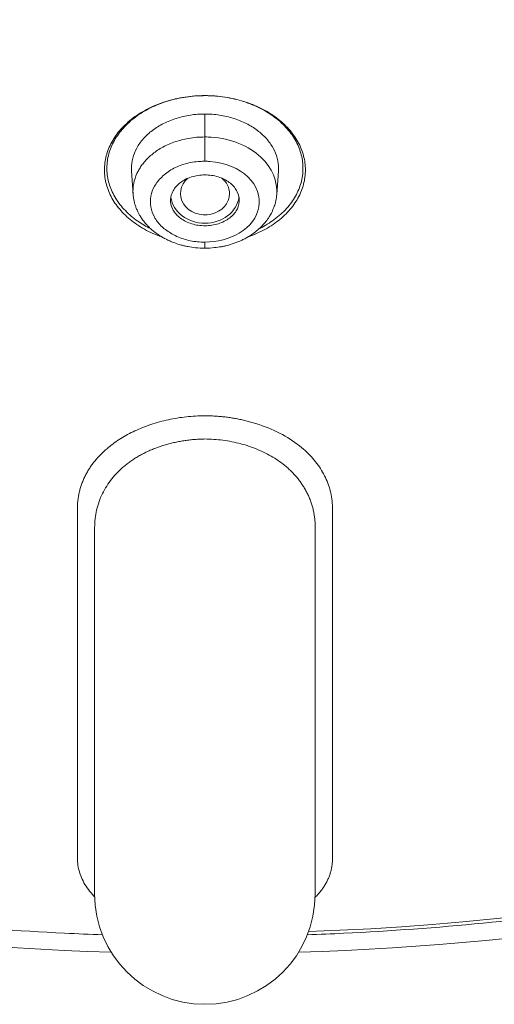
# Model space of a CAD drawing. Units: millimetres. Extents: x 0 to 2100, y 0 to 2970.
# Drawn here: x 559 to 569, y 1397 to 1417 of the extents above; entities that cross this region are included whole.
import ezdxf

# ---------------------------------------------------------------- set-up
doc = ezdxf.new("R2010")
doc.units = ezdxf.units.MM
doc.header["$LTSCALE"] = 5
doc.layers.add('MODEL', color=7, linetype='Continuous', lineweight=20)

msp = doc.modelspace()

# ---------------------------------------------------------------- linework, layer by layer
at = {"layer": 'MODEL'}
for p, q in [((562.788, 1414.252), (562.788, 1414.719)), ((562.788, 1413.757), (562.788, 1414.252)), ((561.29, 1413.552), (561.322, 1413.085)), ((564.253, 1413.085), (564.286, 1413.552)), ((562.788, 1411.984), (562.788, 1412.108)), ((560.538, 1398.818), (560.538, 1406.286)), ((565.038, 1406.292), (565.038, 1398.818))]:
    msp.add_line(p, q, dxfattribs=at)
for centre, radius, start, end in [((562.552, 1454.693), 57.085, 237.7501, 268.3147), ((563.023, 1454.693), 57.085, 271.6852, 302.2499), ((562.788, 1398.82), 2.25, 180.0347, 269.9963), ((562.787, 1398.82), 2.25, 270.0038, 359.9533)]:
    msp.add_arc(centre, radius, start, end, dxfattribs=at)
for centre, major_axis, ratio, start_param, end_param in [((562.788, 1441.796), (50.555, 0), 0.866025, 4.754234, 6.283185), ((562.788, 1413.098), (0.5, 0), 0.866481, 2.334435, 6.283185), ((562.788, 1413.098), (0.5, 0), 0.866481, 0, 0.806637), ((562.788, 1413.098), (-0.7, 0), 0.866025, 0.123189, 3.016885)]:
    msp.add_ellipse(centre, major_axis=major_axis, ratio=ratio, start_param=start_param, end_param=end_param, dxfattribs=at)
for points, knots in [([(511.988, 1441.866), (511.99, 1441.014), (512.046, 1439.547), (512.28, 1437.053), (512.678, 1434.645), (513.233, 1432.199), (513.945, 1429.817), (514.81, 1427.455), (515.826, 1425.148), (516.99, 1422.89), (518.297, 1420.694), (519.745, 1418.563), (521.328, 1416.507), (523.042, 1414.531), (524.881, 1412.642), (526.839, 1410.844), (528.91, 1409.145), (531.088, 1407.55), (533.366, 1406.062), (535.736, 1404.688), (538.191, 1403.432), (540.724, 1402.296), (543.326, 1401.286), (545.989, 1400.404), (548.705, 1399.652), (551.465, 1399.034), (554.261, 1398.551), (557.084, 1398.205), (559.234, 1398.047), (560.441, 1397.996), (560.698, 1397.987)], [0, 0, 0, 0, 0.034517, 0.071221, 0.107927, 0.144637, 0.18135, 0.218067, 0.25479, 0.291518, 0.328251, 0.364989, 0.401733, 0.438482, 0.475235, 0.511992, 0.548753, 0.585516, 0.622283, 0.659052, 0.695823, 0.732596, 0.76937, 0.806145, 0.842921, 0.879697, 0.916474, 0.953252, 0.990029, 1, 1, 1, 1]), ([(564.878, 1397.987), (565.126, 1397.996), (566.323, 1398.046), (568.465, 1398.202), (571.288, 1398.547), (574.084, 1399.029), (576.845, 1399.646), (579.561, 1400.396), (582.225, 1401.277), (584.828, 1402.286), (587.361, 1403.42), (589.817, 1404.676), (592.188, 1406.049), (594.467, 1407.535), (596.646, 1409.13), (598.718, 1410.828), (600.677, 1412.625), (602.517, 1414.514), (604.232, 1416.489), (605.816, 1418.544), (607.265, 1420.674), (608.575, 1422.87), (609.74, 1425.128), (610.757, 1427.434), (611.623, 1429.795), (612.336, 1432.178), (612.893, 1434.623), (613.293, 1437.031), (613.529, 1439.533), (613.585, 1441.007), (613.587, 1441.867)], [0, 0, 0, 0, 0.009626, 0.046403, 0.083179, 0.119956, 0.156732, 0.193508, 0.230283, 0.267056, 0.303829, 0.3406, 0.377369, 0.414136, 0.4509, 0.487662, 0.524419, 0.561173, 0.597922, 0.634666, 0.671405, 0.708139, 0.744868, 0.781591, 0.818309, 0.855022, 0.891732, 0.928438, 0.965142, 1, 1, 1, 1]), ([(564.441, 1414.474), (564.361, 1414.554), (564.272, 1414.628), (564.075, 1414.762), (563.966, 1414.823), (563.734, 1414.927), (563.613, 1414.97), (563.358, 1415.038), (563.224, 1415.063), (562.956, 1415.093), (562.82, 1415.098), (562.547, 1415.088), (562.411, 1415.072), (562.149, 1415.023), (562.02, 1414.988), (561.775, 1414.9), (561.661, 1414.848), (561.446, 1414.728), (561.345, 1414.659), (561.168, 1414.512), (561.089, 1414.432), (560.954, 1414.261), (560.898, 1414.171), (560.81, 1413.987), (560.778, 1413.891), (560.741, 1413.697), (560.735, 1413.6), (560.748, 1413.406), (560.767, 1413.308), (560.831, 1413.119), (560.875, 1413.027), (560.987, 1412.85), (561.056, 1412.764), (561.213, 1412.606), (561.302, 1412.533), (561.5, 1412.399), (561.609, 1412.338), (561.784, 1412.26), (561.846, 1412.236), (561.91, 1412.213)], [0, 0, 0, 0, 0.053985, 0.053985, 0.10797, 0.10797, 0.161955, 0.161955, 0.215939, 0.215939, 0.269924, 0.269924, 0.323909, 0.323909, 0.377894, 0.377894, 0.431879, 0.431879, 0.485864, 0.485864, 0.539849, 0.539849, 0.593834, 0.593834, 0.647818, 0.647818, 0.701803, 0.701803, 0.755788, 0.755788, 0.809773, 0.809773, 0.863758, 0.863758, 0.917743, 0.917743, 0.971728, 0.971728, 1, 1, 1, 1]), ([(564.411, 1414.478), (564.334, 1414.557), (564.248, 1414.629), (564.057, 1414.761), (563.951, 1414.821), (563.726, 1414.924), (563.608, 1414.967), (563.36, 1415.035), (563.23, 1415.061), (562.968, 1415.091), (562.836, 1415.097), (562.569, 1415.088), (562.436, 1415.074), (562.18, 1415.027), (562.053, 1414.994), (561.813, 1414.91), (561.701, 1414.86), (561.49, 1414.743), (561.391, 1414.677), (561.216, 1414.533), (561.139, 1414.456), (561.005, 1414.29), (560.949, 1414.202), (560.862, 1414.023), (560.83, 1413.93), (560.791, 1413.74), (560.784, 1413.645), (560.795, 1413.456), (560.813, 1413.36), (560.873, 1413.175), (560.915, 1413.085), (561.023, 1412.911), (561.089, 1412.827), (561.24, 1412.672), (561.326, 1412.6), (561.502, 1412.479), (561.588, 1412.429), (561.678, 1412.384)], [0, 0, 0, 0, 0.056091, 0.056091, 0.112181, 0.112181, 0.168272, 0.168272, 0.224362, 0.224362, 0.280453, 0.280453, 0.336544, 0.336544, 0.392634, 0.392634, 0.448725, 0.448725, 0.504816, 0.504816, 0.560906, 0.560906, 0.616997, 0.616997, 0.673087, 0.673087, 0.729178, 0.729178, 0.785269, 0.785269, 0.841359, 0.841359, 0.89745, 0.89745, 0.953541, 0.953541, 1, 1, 1, 1]), ([(562.788, 1414.719), (562.688, 1414.719), (562.588, 1414.712), (562.392, 1414.682), (562.297, 1414.66), (562.114, 1414.603), (562.026, 1414.568), (561.863, 1414.486), (561.787, 1414.439), (561.648, 1414.334), (561.587, 1414.278), (561.48, 1414.157), (561.434, 1414.093), (561.361, 1413.959), (561.334, 1413.891), (561.297, 1413.75), (561.287, 1413.678), (561.288, 1413.588), (561.288, 1413.57), (561.29, 1413.552)], [0, 0, 0, 0, 0.121088, 0.121088, 0.242175, 0.242175, 0.363263, 0.363263, 0.48435, 0.48435, 0.605438, 0.605438, 0.726526, 0.726526, 0.847613, 0.847613, 0.968701, 0.968701, 1, 1, 1, 1]), ([(562.788, 1414.719), (562.887, 1414.719), (562.988, 1414.712), (563.183, 1414.682), (563.278, 1414.66), (563.461, 1414.603), (563.55, 1414.568), (563.712, 1414.486), (563.788, 1414.439), (563.927, 1414.334), (563.988, 1414.278), (564.095, 1414.157), (564.141, 1414.093), (564.214, 1413.959), (564.241, 1413.891), (564.278, 1413.75), (564.288, 1413.678), (564.288, 1413.588), (564.287, 1413.57), (564.286, 1413.552)], [0, 0, 0, 0, 0.121088, 0.121088, 0.242175, 0.242175, 0.363263, 0.363263, 0.48435, 0.48435, 0.605438, 0.605438, 0.726526, 0.726526, 0.847613, 0.847613, 0.968701, 0.968701, 1, 1, 1, 1]), ([(563.666, 1412.214), (563.669, 1412.215), (563.673, 1412.216), (563.797, 1412.26), (563.913, 1412.312), (564.129, 1412.432), (564.228, 1412.499), (564.405, 1412.645), (564.485, 1412.726), (564.62, 1412.895), (564.676, 1412.983), (564.764, 1413.168), (564.796, 1413.264), (564.834, 1413.456), (564.841, 1413.553), (564.828, 1413.75), (564.809, 1413.847), (564.746, 1414.036), (564.701, 1414.129), (564.588, 1414.308), (564.52, 1414.393), (564.441, 1414.474)], [0, 0, 0, 0, 0.002897, 0.002897, 0.113686, 0.113686, 0.224475, 0.224475, 0.335265, 0.335265, 0.446054, 0.446054, 0.556843, 0.556843, 0.667632, 0.667632, 0.778422, 0.778422, 0.889211, 0.889211, 1, 1, 1, 1]), ([(563.898, 1412.385), (563.925, 1412.398), (563.953, 1412.412), (564.086, 1412.485), (564.182, 1412.55), (564.357, 1412.692), (564.436, 1412.771), (564.569, 1412.935), (564.625, 1413.021), (564.713, 1413.201), (564.745, 1413.294), (564.784, 1413.482), (564.791, 1413.577), (564.781, 1413.769), (564.763, 1413.863), (564.703, 1414.048), (564.661, 1414.139), (564.553, 1414.315), (564.487, 1414.398), (564.411, 1414.478)], [0, 0, 0, 0, 0.030544, 0.030544, 0.151726, 0.151726, 0.272908, 0.272908, 0.39409, 0.39409, 0.515272, 0.515272, 0.636454, 0.636454, 0.757636, 0.757636, 0.878818, 0.878818, 1, 1, 1, 1]), ([(561.323, 1413.074), (561.317, 1413.15), (561.325, 1413.297), (561.38, 1413.467), (561.44, 1413.585), (561.489, 1413.663), (561.548, 1413.74), (561.619, 1413.817), (561.701, 1413.892), (561.796, 1413.964), (561.903, 1414.032), (562.023, 1414.093), (562.155, 1414.147), (562.299, 1414.192), (562.454, 1414.226), (562.618, 1414.248), (562.73, 1414.251), (562.788, 1414.252)], [0, 0, 0, 0, 0.127799, 0.24375, 0.289193, 0.336765, 0.386552, 0.438468, 0.492409, 0.548406, 0.60683, 0.667188, 0.729351, 0.793903, 0.860722, 0.929137, 1, 1, 1, 1]), ([(564.252, 1413.075), (564.273, 1413.345), (564.159, 1413.625), (563.688, 1414.066), (563.314, 1414.222), (562.873, 1414.251), (562.83, 1414.252), (562.788, 1414.252)], [0, 0, 0, 0, 0.464826, 0.464826, 0.948479, 0.948479, 1, 1, 1, 1]), ([(562.788, 1413.757), (562.771, 1413.757), (562.738, 1413.756), (562.602, 1413.749), (562.384, 1413.715), (562.112, 1413.603), (561.901, 1413.442), (561.748, 1413.253), (561.672, 1413.043), (561.675, 1412.827), (561.743, 1412.621), (561.882, 1412.436), (562.052, 1412.308), (562.213, 1412.223), (562.348, 1412.171), (562.489, 1412.134), (562.636, 1412.111), (562.737, 1412.109), (562.788, 1412.108)], [0, 0, 0, 0, 0.013946, 0.028138, 0.115626, 0.199943, 0.289029, 0.372975, 0.455224, 0.54156, 0.623945, 0.703616, 0.7859, 0.83019, 0.872959, 0.91498, 0.957061, 1, 1, 1, 1]), ([(562.788, 1413.757), (562.821, 1413.756), (562.854, 1413.755), (563.198, 1413.732), (563.488, 1413.609), (563.848, 1413.259), (563.925, 1413.034), (563.852, 1412.616), (563.706, 1412.423), (563.485, 1412.291), (563.288, 1412.173), (563.039, 1412.108), (562.788, 1412.108)], [0, 0, 0, 0, 0.026655, 0.026655, 0.276625, 0.276625, 0.526595, 0.526595, 0.776565, 0.776565, 0.776565, 1, 1, 1, 1]), ([(562.311, 1413.34), (562.243, 1413.293), (562.19, 1413.238), (562.133, 1413.146), (562.118, 1413.114), (562.097, 1413.049), (562.09, 1413.016), (562.084, 1412.916), (562.098, 1412.848), (562.159, 1412.722), (562.207, 1412.663), (562.328, 1412.563), (562.404, 1412.521), (562.529, 1412.477), (562.573, 1412.465), (562.663, 1412.449), (562.709, 1412.444), (562.848, 1412.439), (562.942, 1412.449), (563.073, 1412.485), (563.115, 1412.5), (563.193, 1412.536), (563.23, 1412.557), (563.331, 1412.626), (563.386, 1412.682), (563.461, 1412.804), (563.483, 1412.87), (563.491, 1413.003), (563.477, 1413.071), (563.432, 1413.166), (563.412, 1413.197), (563.366, 1413.254), (563.339, 1413.282), (563.278, 1413.332), (563.243, 1413.355), (563.17, 1413.396), (563.131, 1413.414), (563.004, 1413.458), (562.913, 1413.475), (562.773, 1413.48), (562.727, 1413.478), (562.635, 1413.468), (562.589, 1413.459), (562.459, 1413.423), (562.379, 1413.387), (562.311, 1413.34)], [0, 0, 0, 0, 0.0625, 0.0625, 0.09375, 0.09375, 0.125, 0.125, 0.1875, 0.1875, 0.25, 0.25, 0.3125, 0.3125, 0.34375, 0.34375, 0.375, 0.375, 0.4375, 0.4375, 0.46875, 0.46875, 0.5, 0.5, 0.5625, 0.5625, 0.625, 0.625, 0.6875, 0.6875, 0.71875, 0.71875, 0.75, 0.75, 0.78125, 0.78125, 0.8125, 0.8125, 0.875, 0.875, 0.90625, 0.90625, 0.9375, 0.9375, 1, 1, 1, 1]), ([(561.323, 1413.078), (561.324, 1413.057), (561.328, 1413.028), (561.336, 1412.972), (561.35, 1412.912), (561.369, 1412.848), (561.395, 1412.779), (561.424, 1412.716), (561.458, 1412.655), (561.49, 1412.603), (561.523, 1412.557), (561.554, 1412.516), (561.589, 1412.475), (561.623, 1412.438), (561.661, 1412.4), (561.7, 1412.364), (561.759, 1412.315), (561.816, 1412.273), (561.882, 1412.23), (561.946, 1412.192), (562.014, 1412.157), (562.081, 1412.127), (562.158, 1412.095), (562.249, 1412.064), (562.326, 1412.043), (562.386, 1412.028), (562.467, 1412.011), (562.612, 1411.991), (562.716, 1411.984), (562.788, 1411.984)], [0, 0, 0, 0, 0.026171, 0.056736, 0.090073, 0.126348, 0.165413, 0.207844, 0.238775, 0.276671, 0.303657, 0.329258, 0.357171, 0.388215, 0.407048, 0.439162, 0.46985, 0.524495, 0.545699, 0.586442, 0.634008, 0.656317, 0.692614, 0.754217, 0.791761, 0.806026, 0.840354, 0.910455, 1, 1, 1, 1]), ([(562.788, 1411.984), (562.859, 1411.984), (562.961, 1411.991), (563.1, 1412.01), (563.174, 1412.025), (563.223, 1412.036), (563.302, 1412.057), (563.398, 1412.087), (563.482, 1412.121), (563.542, 1412.148), (563.603, 1412.178), (563.684, 1412.224), (563.774, 1412.282), (563.869, 1412.356), (563.957, 1412.44), (564.034, 1412.53), (564.094, 1412.615), (564.139, 1412.691), (564.17, 1412.757), (564.199, 1412.826), (564.222, 1412.9), (564.238, 1412.966), (564.247, 1413.023), (564.25, 1413.052), (564.252, 1413.078)], [0, 0, 0, 0, 0.09022, 0.155447, 0.186141, 0.199007, 0.225349, 0.301389, 0.340746, 0.35582, 0.395994, 0.439659, 0.4921, 0.554511, 0.621696, 0.679013, 0.738432, 0.786513, 0.819461, 0.855048, 0.908095, 0.943758, 0.965517, 1, 1, 1, 1]), ([(560.189, 1406.57), (560.187, 1406.602), (560.185, 1406.663), (560.188, 1406.755), (560.196, 1406.846), (560.209, 1406.934), (560.227, 1407.021), (560.25, 1407.105), (560.278, 1407.188), (560.31, 1407.27), (560.348, 1407.349), (560.39, 1407.427), (560.437, 1407.503), (560.489, 1407.577), (560.545, 1407.649), (560.606, 1407.72), (560.672, 1407.788), (560.742, 1407.855), (560.867, 1407.965), (561.062, 1408.108), (561.354, 1408.265), (561.627, 1408.373), (561.859, 1408.444), (562.04, 1408.489), (562.223, 1408.524), (562.409, 1408.549), (562.597, 1408.564), (562.724, 1408.566), (562.788, 1408.567)], [0, 0, 0, 0, 0.032561, 0.064478, 0.095794, 0.126549, 0.156787, 0.186555, 0.215897, 0.244863, 0.273499, 0.301857, 0.329985, 0.357935, 0.385757, 0.413503, 0.441224, 0.468969, 0.496788, 0.581006, 0.663931, 0.747536, 0.790966, 0.833425, 0.875225, 0.916695, 0.958173, 1, 1, 1, 1]), ([(562.788, 1408.567), (562.822, 1408.567), (562.892, 1408.566), (562.995, 1408.562), (563.098, 1408.554), (563.2, 1408.544), (563.301, 1408.531), (563.401, 1408.514), (563.501, 1408.495), (563.6, 1408.473), (563.699, 1408.447), (563.797, 1408.419), (564.031, 1408.344), (564.382, 1408.195), (564.699, 1407.978), (564.899, 1407.795), (565.02, 1407.664), (565.125, 1407.526), (565.212, 1407.382), (565.283, 1407.232), (565.337, 1407.076), (565.372, 1406.913), (565.391, 1406.744), (565.388, 1406.629), (565.387, 1406.57)], [0, 0, 0, 0, 0.022877, 0.045612, 0.068262, 0.090882, 0.113527, 0.136253, 0.159115, 0.182166, 0.205458, 0.229041, 0.252964, 0.378141, 0.503866, 0.556269, 0.608569, 0.661105, 0.71422, 0.768253, 0.823536, 0.880388, 0.939114, 1, 1, 1, 1]), ([(562.788, 1408.098), (562.754, 1408.092), (562.686, 1408.091), (562.585, 1408.086), (562.483, 1408.077), (562.381, 1408.064), (562.28, 1408.047), (562.179, 1408.027), (562.079, 1408.003), (561.98, 1407.976), (561.883, 1407.945), (561.788, 1407.911), (561.695, 1407.874), (561.605, 1407.834), (561.518, 1407.791), (561.434, 1407.745), (561.354, 1407.696), (561.277, 1407.644), (561.203, 1407.591), (561.11, 1407.515), (561.001, 1407.414), (560.885, 1407.28), (560.781, 1407.135), (560.694, 1406.98), (560.625, 1406.817), (560.575, 1406.646), (560.543, 1406.471), (560.54, 1406.352), (560.538, 1406.286)], [0, 0, 0, 0, 0.02567, 0.051588, 0.077746, 0.104134, 0.130741, 0.157552, 0.184554, 0.211728, 0.239058, 0.266527, 0.294114, 0.321801, 0.34957, 0.377401, 0.405275, 0.433175, 0.461084, 0.488985, 0.545251, 0.604222, 0.665673, 0.729339, 0.79492, 0.862101, 0.930563, 1, 1, 1, 1]), ([(565.038, 1406.292), (565.037, 1406.322), (565.036, 1406.382), (565.028, 1406.471), (565.016, 1406.559), (564.998, 1406.646), (564.976, 1406.732), (564.948, 1406.816), (564.916, 1406.899), (564.879, 1406.98), (564.837, 1407.058), (564.791, 1407.135), (564.742, 1407.209), (564.688, 1407.28), (564.632, 1407.348), (564.572, 1407.413), (564.509, 1407.474), (564.426, 1407.549), (564.317, 1407.633), (564.177, 1407.725), (564.026, 1407.809), (563.864, 1407.882), (563.695, 1407.946), (563.519, 1407.999), (563.338, 1408.041), (563.155, 1408.07), (562.971, 1408.089), (562.848, 1408.091), (562.788, 1408.098)], [0, 0, 0, 0, 0.034769, 0.069332, 0.103653, 0.137694, 0.171417, 0.204781, 0.237747, 0.270275, 0.302325, 0.333861, 0.364845, 0.395243, 0.425023, 0.454155, 0.482612, 0.510372, 0.560664, 0.610938, 0.661095, 0.711026, 0.760622, 0.809771, 0.858369, 0.906323, 0.953554, 1, 1, 1, 1]), ([(560.189, 1399.623), (560.189, 1399.742), (560.189, 1399.978), (560.189, 1400.334), (560.189, 1400.691), (560.189, 1401.047), (560.189, 1401.402), (560.189, 1401.757), (560.188, 1402.111), (560.188, 1402.464), (560.188, 1402.816), (560.188, 1403.167), (560.188, 1403.516), (560.188, 1403.864), (560.188, 1404.209), (560.188, 1404.553), (560.188, 1404.895), (560.188, 1405.234), (560.189, 1405.572), (560.189, 1405.907), (560.189, 1406.239), (560.189, 1406.46), (560.189, 1406.57)], [0, 0, 0, 0, 0.05651, 0.112335, 0.167474, 0.221929, 0.275698, 0.328782, 0.38118, 0.432893, 0.483921, 0.534264, 0.583921, 0.632893, 0.68118, 0.728781, 0.775698, 0.821929, 0.867474, 0.912335, 0.95651, 1, 1, 1, 1]), ([(565.387, 1406.57), (565.387, 1406.433), (565.387, 1406.155), (565.387, 1405.738), (565.387, 1405.318), (565.387, 1404.894), (565.387, 1404.466), (565.387, 1404.035), (565.387, 1403.602), (565.387, 1403.166), (565.387, 1402.727), (565.387, 1402.287), (565.387, 1401.845), (565.387, 1401.401), (565.387, 1400.957), (565.387, 1400.511), (565.387, 1400.065), (565.387, 1399.772), (565.387, 1399.623)], [0, 0, 0, 0, 0.05447, 0.11001, 0.166621, 0.224302, 0.283055, 0.342878, 0.403772, 0.465736, 0.528772, 0.592878, 0.658055, 0.724302, 0.791621, 0.86001, 0.92947, 1, 1, 1, 1]), ([(560.536, 1398.76), (560.532, 1398.764), (560.443, 1398.857), (560.34, 1398.999), (560.252, 1399.19), (560.208, 1399.332), (560.185, 1399.477), (560.187, 1399.575), (560.189, 1399.623)], [0, 0, 0, 0, 0.014861, 0.349347, 0.511907, 0.673881, 0.83626, 1, 1, 1, 1]), ([(565.387, 1399.623), (565.388, 1399.597), (565.39, 1399.545), (565.387, 1399.467), (565.379, 1399.391), (565.365, 1399.316), (565.346, 1399.243), (565.321, 1399.171), (565.29, 1399.1), (565.254, 1399.031), (565.212, 1398.963), (565.165, 1398.897), (565.111, 1398.832), (565.068, 1398.785), (565.043, 1398.76), (565.039, 1398.756)], [0, 0, 0, 0, 0.087583, 0.1738, 0.25867, 0.342315, 0.424863, 0.506453, 0.587225, 0.667329, 0.746918, 0.82615, 0.905188, 0.984194, 1, 1, 1, 1])]:
    msp.add_open_spline(points, degree=3, knots=knots, dxfattribs=at)

doc.saveas('drawing.dxf')
